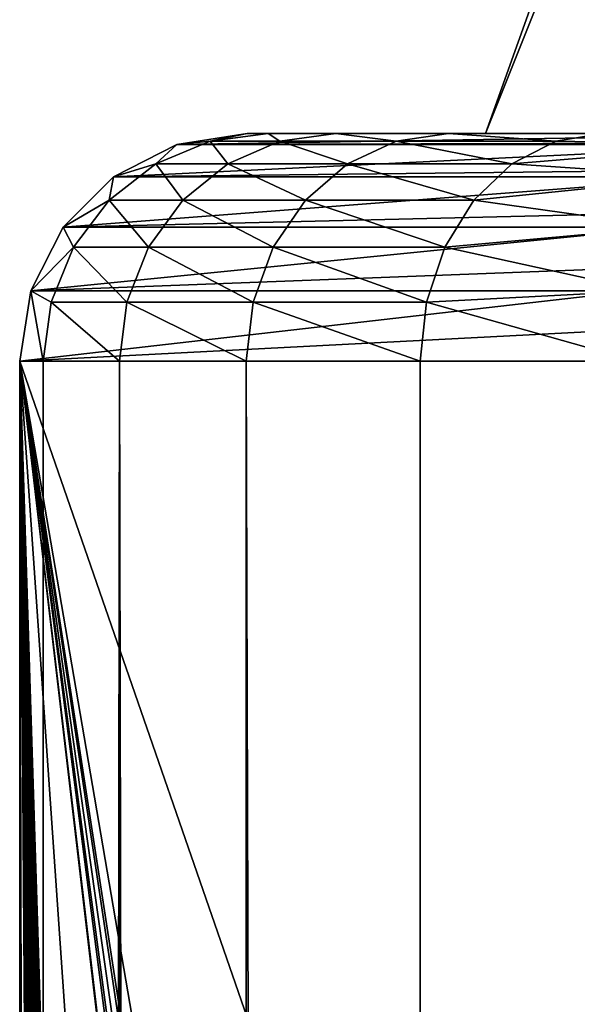
# Model space of a CAD drawing. Units: millimetres. Extents: x -25 to 25, y -4 to 174.
# Drawn here: x -18 to -17, y 133 to 135 of the extents above; entities that cross this region are included whole.
import ezdxf

# ---------------------------------------------------------------- set-up
doc = ezdxf.new("R2010")
doc.units = ezdxf.units.MM
doc.header["$LTSCALE"] = 52.148148
for name, color, linetype in [('220', 7, 'CONTINUOUS'), ('225', 7, 'CONTINUOUS'), ('240', 7, 'CONTINUOUS'), ('242', 7, 'CONTINUOUS'), ('243', 7, 'CONTINUOUS'), ('284', 7, 'CONTINUOUS')]:
    doc.layers.add(name, color=color, linetype=linetype)

msp = doc.modelspace()

# ---------------------------------------------------------------- linework, layer by layer
at = {"layer": '220', "color": 7, "linetype": 'CONTINUOUS'}
for points in [[(-17.9826, 134.5, -9.5162), (-16.6555, 134.5, 142.559), (-17.4592, 134.5, 1.1942), (-17.9826, 134.5, -9.5162)], [(-17.9365, 134.5, -10.1583), (-17.9826, 134.5, -9.5162), (-14.297, 134.5, -10.0919), (-17.9365, 134.5, -10.1583)], [(-14.297, 134.5, -10.0919), (-17.9826, 134.5, -9.5162), (-15.538, 134.5, -8.0511), (-14.297, 134.5, -10.0919)], [(-15.538, 134.5, -8.0511), (-17.9826, 134.5, -9.5162), (-16.4896, 134.5, -5.8604), (-15.538, 134.5, -8.0511)], [(-16.4896, 134.5, -5.8604), (-17.9826, 134.5, -9.5162), (-17.134, 134.5, -3.5605), (-16.4896, 134.5, -5.8604)], [(-17.134, 134.5, -3.5605), (-17.9826, 134.5, -9.5162), (-17.4592, 134.5, -1.1942), (-17.134, 134.5, -3.5605)], [(-17.4592, 134.5, -1.1942), (-17.9826, 134.5, -9.5162), (-17.4592, 134.5, 1.1942), (-17.4592, 134.5, -1.1942)], [(-17.7877, 134.5, -10.7852), (-17.9365, 134.5, -10.1583), (-12.7896, 134.5, -11.9447), (-17.7877, 134.5, -10.7852)], [(-12.7896, 134.5, -11.9447), (-17.9365, 134.5, -10.1583), (-14.297, 134.5, -10.0919), (-12.7896, 134.5, -11.9447)], [(-17.5402, 134.5, -11.3801), (-17.7877, 134.5, -10.7852), (-12.7896, 134.5, -11.9447), (-17.5402, 134.5, -11.3801)], [(-17.2003, 134.5, -11.9276), (-17.5402, 134.5, -11.3801), (-12.7896, 134.5, -11.9447), (-17.2003, 134.5, -11.9276)], [(-17.4592, 134.5, 1.1942), (-16.6555, 134.5, 142.559), (-17.134, 134.5, 3.5605), (-17.4592, 134.5, 1.1942)]]:
    msp.add_3dface(points, dxfattribs=at)
at = {"layer": '225', "color": 7, "linetype": 'CONTINUOUS'}
for points in [[(-18.4826, 134, -9.5118), (-18.4826, 0, -9.5118), (-18.3005, 0, 11.3539), (-18.4826, 134, -9.5118)], [(-17.1555, 134, 142.5634), (-18.4826, 134, -9.5118), (-17.1708, 130.2145, 140.807), (-17.1555, 134, 142.5634)], [(-17.1708, 130.2145, 140.807), (-18.4826, 134, -9.5118), (-17.1861, 126.4291, 139.0507), (-17.1708, 130.2145, 140.807)], [(-17.1861, 126.4291, 139.0507), (-18.4826, 134, -9.5118), (-17.2645, 126.0914, 130.0745), (-17.1861, 126.4291, 139.0507)], [(-17.2645, 126.0914, 130.0745), (-18.4826, 134, -9.5118), (-17.2846, 126.0152, 127.7725), (-17.2645, 126.0914, 130.0745)], [(-17.2846, 126.0152, 127.7725), (-18.4826, 134, -9.5118), (-17.3334, 125.8532, 122.1824), (-17.2846, 126.0152, 127.7725)], [(-17.3334, 125.8532, 122.1824), (-18.4826, 134, -9.5118), (-17.3813, 125.7286, 116.6929), (-17.3334, 125.8532, 122.1824)], [(-17.3813, 125.7286, 116.6929), (-18.4826, 134, -9.5118), (-17.4024, 125.6833, 114.272), (-17.3813, 125.7286, 116.6929)], [(-17.4024, 125.6833, 114.272), (-18.4826, 134, -9.5118), (-17.4797, 125.5424, 105.417), (-17.4024, 125.6833, 114.272)], [(-17.4797, 125.5424, 105.417), (-18.4826, 134, -9.5118), (-17.4844, 125.5688, 104.8706), (-17.4797, 125.5424, 105.417)], [(-17.4844, 125.5688, 104.8706), (-18.4826, 134, -9.5118), (-17.489, 125.5823, 104.3447), (-17.4844, 125.5688, 104.8706)], [(-17.489, 125.5823, 104.3447), (-18.4826, 134, -9.5118), (-17.4902, 125.5826, 104.2093), (-17.489, 125.5823, 104.3447)], [(-17.4902, 125.5826, 104.2093), (-18.4826, 134, -9.5118), (-17.4914, 125.5797, 104.0739), (-17.4902, 125.5826, 104.2093)], [(-17.4914, 125.5797, 104.0739), (-18.4826, 134, -9.5118), (-17.8123, 124.3281, 67.3052), (-17.4914, 125.5797, 104.0739)], [(-17.8123, 124.3281, 67.3052), (-18.4826, 134, -9.5118), (-18.1372, 123.0609, 30.0671), (-17.8123, 124.3281, 67.3052)], [(-18.1372, 123.0609, 30.0671), (-18.4826, 134, -9.5118), (-18.1489, 122.9831, 28.7283), (-18.1372, 123.0609, 30.0671)], [(-18.1489, 122.9831, 28.7283), (-18.4826, 134, -9.5118), (-18.1604, 122.8421, 27.4069), (-18.1489, 122.9831, 28.7283)], [(-18.1604, 122.8421, 27.4069), (-18.4826, 134, -9.5118), (-18.1718, 122.6402, 26.1112), (-18.1604, 122.8421, 27.4069)], [(-18.1718, 122.6402, 26.1112), (-18.4826, 134, -9.5118), (-18.1828, 122.3802, 24.8485), (-18.1718, 122.6402, 26.1112)], [(-18.1828, 122.3802, 24.8485), (-18.4826, 134, -9.5118), (-18.1934, 122.0659, 23.6263), (-18.1828, 122.3802, 24.8485)], [(-18.1934, 122.0659, 23.6263), (-18.4826, 134, -9.5118), (-18.2037, 121.7014, 22.453), (-18.1934, 122.0659, 23.6263)], [(-18.2037, 121.7014, 22.453), (-18.4826, 134, -9.5118), (-18.2134, 121.2935, 21.3389), (-18.2037, 121.7014, 22.453)], [(-18.2134, 121.2935, 21.3389), (-18.4826, 134, -9.5118), (-18.22, 120.9802, 20.5854), (-18.2134, 121.2935, 21.3389)], [(-18.22, 120.9802, 20.5854), (-18.4826, 134, -9.5118), (-18.2226, 120.8478, 20.2885), (-18.22, 120.9802, 20.5854)], [(-18.2226, 120.8478, 20.2885), (-18.4826, 134, -9.5118), (-18.2312, 120.3693, 19.3046), (-18.2226, 120.8478, 20.2885)], [(-18.2312, 120.3693, 19.3046), (-18.4826, 134, -9.5118), (-18.2391, 119.8645, 18.3902), (-18.2312, 120.3693, 19.3046)], [(-18.2391, 119.8645, 18.3902), (-18.4826, 134, -9.5118), (-18.2465, 119.3382, 17.5454), (-18.2391, 119.8645, 18.3902)], [(-18.2465, 119.3382, 17.5454), (-18.4826, 134, -9.5118), (-18.2533, 118.7944, 16.7687), (-18.2465, 119.3382, 17.5454)], [(-18.2533, 118.7944, 16.7687), (-18.4826, 134, -9.5118), (-18.2595, 118.2366, 16.058), (-18.2533, 118.7944, 16.7687)], [(-18.2595, 118.2366, 16.058), (-18.4826, 134, -9.5118), (-18.2651, 117.6677, 15.4105), (-18.2595, 118.2366, 16.058)], [(-18.2651, 117.6677, 15.4105), (-18.4826, 134, -9.5118), (-18.2749, 116.505, 14.2928), (-18.2651, 117.6677, 15.4105)], [(-18.2749, 116.505, 14.2928), (-18.4826, 134, -9.5118), (-18.2828, 115.3102, 13.3851), (-18.2749, 116.505, 14.2928)], [(-18.2828, 115.3102, 13.3851), (-18.4826, 134, -9.5118), (-18.2891, 114.0799, 12.662), (-18.2828, 115.3102, 13.3851)], [(-18.2891, 114.0799, 12.662), (-18.4826, 134, -9.5118), (-18.294, 112.7996, 12.1031), (-18.2891, 114.0799, 12.662)], [(-18.294, 112.7996, 12.1031), (-18.4826, 134, -9.5118), (-18.2975, 111.446, 11.6972), (-18.294, 112.7996, 12.1031)], [(-18.2975, 111.446, 11.6972), (-18.4826, 134, -9.5118), (-18.2998, 109.9893, 11.4433), (-18.2975, 111.446, 11.6972)], [(-18.2998, 109.9893, 11.4433), (-18.4826, 134, -9.5118), (-18.3005, 108.3958, 11.354), (-18.2998, 109.9893, 11.4433)], [(-18.3005, 108.3958, 11.354), (-18.4826, 134, -9.5118), (-18.3005, 54.1979, 11.3539), (-18.3005, 108.3958, 11.354)], [(-18.3005, 54.1979, 11.3539), (-18.4826, 134, -9.5118), (-18.3005, 0, 11.3539), (-18.3005, 54.1979, 11.3539)]]:
    msp.add_3dface(points, dxfattribs=at)
at = {"layer": '240', "color": 7, "linetype": 'CONTINUOUS'}
for points in [[(-16.6555, 134.5, 142.559), (-17.9826, 134.5, -9.5162), (-18.1372, 134.4755, -9.5149), (-16.6555, 134.5, 142.559)], [(-16.7968, 134.4796, 142.5602), (-16.6555, 134.5, 142.559), (-18.1372, 134.4755, -9.5149), (-16.7968, 134.4796, 142.5602)], [(-16.9267, 134.4201, 142.5614), (-16.81, 134.4755, 142.5603), (-18.2765, 134.4045, -9.5136), (-16.9267, 134.4201, 142.5614)], [(-18.2765, 134.4045, -9.5136), (-16.81, 134.4755, 142.5603), (-18.1372, 134.4755, -9.5149), (-18.2765, 134.4045, -9.5136)], [(-16.81, 134.4755, 142.5603), (-16.7968, 134.4796, 142.5602), (-18.1372, 134.4755, -9.5149), (-16.81, 134.4755, 142.5603)], [(-16.9494, 134.4045, 142.5616), (-16.9267, 134.4201, 142.5614), (-18.2765, 134.4045, -9.5136), (-16.9494, 134.4045, 142.5616)], [(-17.0344, 134.3262, 142.5623), (-16.9494, 134.4045, 142.5616), (-18.3871, 134.2939, -9.5127), (-17.0344, 134.3262, 142.5623)], [(-18.3871, 134.2939, -9.5127), (-16.9494, 134.4045, 142.5616), (-18.2765, 134.4045, -9.5136), (-18.3871, 134.2939, -9.5127)], [(-17.06, 134.2939, 142.5625), (-17.0344, 134.3262, 142.5623), (-18.3871, 134.2939, -9.5127), (-17.06, 134.2939, 142.5625)], [(-17.1112, 134.2058, 142.563), (-17.06, 134.2939, 142.5625), (-18.4582, 134.1545, -9.5121), (-17.1112, 134.2058, 142.563)], [(-18.4582, 134.1545, -9.5121), (-17.06, 134.2939, 142.5625), (-18.3871, 134.2939, -9.5127), (-18.4582, 134.1545, -9.5121)], [(-17.131, 134.1545, 142.5631), (-17.1112, 134.2058, 142.563), (-18.4582, 134.1545, -9.5121), (-17.131, 134.1545, 142.5631)], [(-18.4826, 134, -9.5118), (-17.1508, 134.0685, 142.5633), (-17.131, 134.1545, 142.5631), (-18.4826, 134, -9.5118)], [(-18.4826, 134, -9.5118), (-17.131, 134.1545, 142.5631), (-18.4582, 134.1545, -9.5121), (-18.4826, 134, -9.5118)], [(-18.4826, 134, -9.5118), (-17.1555, 134, 142.5634), (-17.1508, 134.0685, 142.5633), (-18.4826, 134, -9.5118)]]:
    msp.add_3dface(points, dxfattribs=at)
at = {"layer": '242', "color": 7, "linetype": 'CONTINUOUS'}
for points in [[(-18.4826, 0, -9.5118), (-18.4826, 134, -9.5118), (-18.4307, 134, -10.2342), (-18.4826, 0, -9.5118)], [(-18.4307, 0, -10.2341), (-18.4826, 0, -9.5118), (-18.4307, 134, -10.2342), (-18.4307, 0, -10.2341)], [(-18.2635, 0, -10.9388), (-18.4307, 0, -10.2341), (-18.2633, 134, -10.9395), (-18.2635, 0, -10.9388)], [(-18.2633, 134, -10.9395), (-18.4307, 0, -10.2341), (-18.4307, 134, -10.2342), (-18.2633, 134, -10.9395)], [(-17.9855, 0, -11.6074), (-18.2635, 0, -10.9388), (-18.2633, 134, -10.9395), (-17.9855, 0, -11.6074)], [(-17.9848, 134, -11.6087), (-17.9855, 0, -11.6074), (-18.2633, 134, -10.9395), (-17.9848, 134, -11.6087)], [(-17.6038, 0, -12.2229), (-17.9855, 0, -11.6074), (-17.9848, 134, -11.6087), (-17.6038, 0, -12.2229)], [(-17.6025, 134, -12.2246), (-17.6038, 0, -12.2229), (-17.9848, 134, -11.6087), (-17.6025, 134, -12.2246)], [(-17.1284, 134, -12.7691), (-17.1284, 0, -12.7691), (-17.6038, 0, -12.2229), (-17.1284, 134, -12.7691)], [(-17.1284, 134, -12.7691), (-17.6038, 0, -12.2229), (-17.6025, 134, -12.2246), (-17.1284, 134, -12.7691)]]:
    msp.add_3dface(points, dxfattribs=at)
at = {"layer": '243', "color": 7, "linetype": 'CONTINUOUS'}
for points in [[(-18.1836, 134.433, -10.1962), (-18.1372, 134.4755, -9.5149), (-18.0644, 134.483, -10.1779), (-18.1836, 134.433, -10.1962)], [(-18.1836, 134.433, -10.1962), (-18.0644, 134.483, -10.1779), (-18.0255, 134.433, -10.8623), (-18.1836, 134.433, -10.1962)], [(-18.1372, 134.4755, -9.5149), (-17.9826, 134.5, -9.5162), (-18.0644, 134.483, -10.1779), (-18.1372, 134.4755, -9.5149)], [(-17.9826, 134.5, -9.5162), (-17.9365, 134.5, -10.1583), (-18.0644, 134.483, -10.1779), (-17.9826, 134.5, -9.5162)], [(-18.0644, 134.483, -10.1779), (-17.9365, 134.5, -10.1583), (-17.9108, 134.483, -10.8251), (-18.0644, 134.483, -10.1779)], [(-18.0644, 134.483, -10.1779), (-17.9108, 134.483, -10.8251), (-18.0255, 134.433, -10.8623), (-18.0644, 134.483, -10.1779)], [(-17.9108, 134.483, -10.8251), (-17.7625, 134.433, -11.4944), (-18.0255, 134.433, -10.8623), (-17.9108, 134.483, -10.8251)], [(-17.9365, 134.5, -10.1583), (-17.7877, 134.5, -10.7852), (-17.9108, 134.483, -10.8251), (-17.9365, 134.5, -10.1583)], [(-17.7877, 134.5, -10.7852), (-17.6552, 134.483, -11.4393), (-17.9108, 134.483, -10.8251), (-17.7877, 134.5, -10.7852)], [(-17.6552, 134.483, -11.4393), (-17.7625, 134.433, -11.4944), (-17.9108, 134.483, -10.8251), (-17.6552, 134.483, -11.4393)], [(-17.7877, 134.5, -10.7852), (-17.5402, 134.5, -11.3801), (-17.6552, 134.483, -11.4393), (-17.7877, 134.5, -10.7852)], [(-17.6552, 134.483, -11.4393), (-17.4014, 134.433, -12.0761), (-17.7625, 134.433, -11.4944), (-17.6552, 134.483, -11.4393)], [(-17.5402, 134.5, -11.3801), (-17.3044, 134.483, -12.0044), (-17.6552, 134.483, -11.4393), (-17.5402, 134.5, -11.3801)], [(-17.3044, 134.483, -12.0044), (-17.4014, 134.433, -12.0761), (-17.6552, 134.483, -11.4393), (-17.3044, 134.483, -12.0044)], [(-17.5402, 134.5, -11.3801), (-17.2003, 134.5, -11.9276), (-17.3044, 134.483, -12.0044), (-17.5402, 134.5, -11.3801)], [(-17.3044, 134.483, -12.0044), (-16.8866, 134.4757, -12.5217), (-17.4014, 134.433, -12.0761), (-17.3044, 134.483, -12.0044)], [(-17.2003, 134.5, -11.9276), (-16.8866, 134.4757, -12.5217), (-17.3044, 134.483, -12.0044), (-17.2003, 134.5, -11.9276)], [(-18.2765, 134.4045, -9.5136), (-18.1372, 134.4755, -9.5149), (-18.1836, 134.433, -10.1962), (-18.2765, 134.4045, -9.5136)], [(-16.8866, 134.4757, -12.5217), (-16.9841, 134.4047, -12.6215), (-17.4014, 134.433, -12.0761), (-16.8866, 134.4757, -12.5217)], [(-18.2859, 134.3536, -10.2119), (-18.2765, 134.4045, -9.5136), (-18.1836, 134.433, -10.1962), (-18.2859, 134.3536, -10.2119)], [(-18.2859, 134.3536, -10.2119), (-18.1836, 134.433, -10.1962), (-18.124, 134.3536, -10.8943), (-18.2859, 134.3536, -10.2119)], [(-18.1836, 134.433, -10.1962), (-18.0255, 134.433, -10.8623), (-18.124, 134.3536, -10.8943), (-18.1836, 134.433, -10.1962)], [(-18.0255, 134.433, -10.8623), (-17.8546, 134.3536, -11.5418), (-18.124, 134.3536, -10.8943), (-18.0255, 134.433, -10.8623)], [(-17.7625, 134.433, -11.4944), (-17.8546, 134.3536, -11.5418), (-18.0255, 134.433, -10.8623), (-17.7625, 134.433, -11.4944)], [(-17.7625, 134.433, -11.4944), (-17.4847, 134.3536, -12.1376), (-17.8546, 134.3536, -11.5418), (-17.7625, 134.433, -11.4944)], [(-17.4014, 134.433, -12.0761), (-17.4847, 134.3536, -12.1376), (-17.7625, 134.433, -11.4944), (-17.4014, 134.433, -12.0761)], [(-17.4014, 134.433, -12.0761), (-16.9841, 134.4047, -12.6215), (-17.4847, 134.3536, -12.1376), (-17.4014, 134.433, -12.0761)], [(-18.3871, 134.2939, -9.5127), (-18.2765, 134.4045, -9.5136), (-18.2859, 134.3536, -10.2119), (-18.3871, 134.2939, -9.5127)], [(-16.9841, 134.4047, -12.6215), (-17.0616, 134.294, -12.7007), (-17.4847, 134.3536, -12.1376), (-16.9841, 134.4047, -12.6215)], [(-18.3645, 134.25, -10.224), (-18.3871, 134.2939, -9.5127), (-18.2859, 134.3536, -10.2119), (-18.3645, 134.25, -10.224)], [(-18.3645, 134.25, -10.224), (-18.2859, 134.3536, -10.2119), (-18.1996, 134.25, -10.9188), (-18.3645, 134.25, -10.224)], [(-18.2859, 134.3536, -10.2119), (-18.124, 134.3536, -10.8943), (-18.1996, 134.25, -10.9188), (-18.2859, 134.3536, -10.2119)], [(-18.124, 134.3536, -10.8943), (-17.9253, 134.25, -11.5781), (-18.1996, 134.25, -10.9188), (-18.124, 134.3536, -10.8943)], [(-17.8546, 134.3536, -11.5418), (-17.9253, 134.25, -11.5781), (-18.124, 134.3536, -10.8943), (-17.8546, 134.3536, -11.5418)], [(-17.8546, 134.3536, -11.5418), (-17.5486, 134.25, -12.1848), (-17.9253, 134.25, -11.5781), (-17.8546, 134.3536, -11.5418)], [(-17.4847, 134.3536, -12.1376), (-17.5486, 134.25, -12.1848), (-17.8546, 134.3536, -11.5418), (-17.4847, 134.3536, -12.1376)], [(-17.4847, 134.3536, -12.1376), (-17.0616, 134.294, -12.7007), (-17.5486, 134.25, -12.1848), (-17.4847, 134.3536, -12.1376)], [(-18.4582, 134.1545, -9.5121), (-18.3871, 134.2939, -9.5127), (-18.3645, 134.25, -10.224), (-18.4582, 134.1545, -9.5121)], [(-17.0616, 134.294, -12.7007), (-17.1113, 134.1545, -12.7516), (-17.5486, 134.25, -12.1848), (-17.0616, 134.294, -12.7007)], [(-18.4138, 134.1294, -10.2316), (-18.4582, 134.1545, -9.5121), (-18.3645, 134.25, -10.224), (-18.4138, 134.1294, -10.2316)], [(-18.4138, 134.1294, -10.2316), (-18.3645, 134.25, -10.224), (-18.2471, 134.1294, -10.9342), (-18.4138, 134.1294, -10.2316)], [(-18.3645, 134.25, -10.224), (-18.1996, 134.25, -10.9188), (-18.2471, 134.1294, -10.9342), (-18.3645, 134.25, -10.224)], [(-18.1996, 134.25, -10.9188), (-17.9697, 134.1294, -11.6009), (-18.2471, 134.1294, -10.9342), (-18.1996, 134.25, -10.9188)], [(-17.9253, 134.25, -11.5781), (-17.9697, 134.1294, -11.6009), (-18.1996, 134.25, -10.9188), (-17.9253, 134.25, -11.5781)], [(-17.9253, 134.25, -11.5781), (-17.5888, 134.1294, -12.2145), (-17.9697, 134.1294, -11.6009), (-17.9253, 134.25, -11.5781)], [(-17.5486, 134.25, -12.1848), (-17.5888, 134.1294, -12.2145), (-17.9253, 134.25, -11.5781), (-17.5486, 134.25, -12.1848)], [(-17.5486, 134.25, -12.1848), (-17.1113, 134.1545, -12.7516), (-17.5888, 134.1294, -12.2145), (-17.5486, 134.25, -12.1848)], [(-18.4826, 134, -9.5118), (-18.4582, 134.1545, -9.5121), (-18.4307, 134, -10.2342), (-18.4826, 134, -9.5118)], [(-18.4307, 134, -10.2342), (-18.4582, 134.1545, -9.5121), (-18.4138, 134.1294, -10.2316), (-18.4307, 134, -10.2342)], [(-17.1113, 134.1545, -12.7516), (-17.1284, 134, -12.7691), (-17.5888, 134.1294, -12.2145), (-17.1113, 134.1545, -12.7516)], [(-18.2633, 134, -10.9395), (-18.4307, 134, -10.2342), (-18.4138, 134.1294, -10.2316), (-18.2633, 134, -10.9395)], [(-18.2633, 134, -10.9395), (-18.4138, 134.1294, -10.2316), (-18.2471, 134.1294, -10.9342), (-18.2633, 134, -10.9395)], [(-17.9848, 134, -11.6087), (-18.2633, 134, -10.9395), (-18.2471, 134.1294, -10.9342), (-17.9848, 134, -11.6087)], [(-17.9697, 134.1294, -11.6009), (-17.9848, 134, -11.6087), (-18.2471, 134.1294, -10.9342), (-17.9697, 134.1294, -11.6009)], [(-17.6025, 134, -12.2246), (-17.9848, 134, -11.6087), (-17.9697, 134.1294, -11.6009), (-17.6025, 134, -12.2246)], [(-17.5888, 134.1294, -12.2145), (-17.6025, 134, -12.2246), (-17.9697, 134.1294, -11.6009), (-17.5888, 134.1294, -12.2145)], [(-17.1284, 134, -12.7691), (-17.6025, 134, -12.2246), (-17.5888, 134.1294, -12.2145), (-17.1284, 134, -12.7691)]]:
    msp.add_3dface(points, dxfattribs=at)
at = {"layer": '284', "color": 7, "linetype": 'CONTINUOUS', "true_color": 0xaaaaaa}
for points in [[(-17.134, 134.5, -3.5605), (-17.4592, 134.5, -1.1942), (-16.1426, 137.7913, -2.1252), (-17.134, 134.5, -3.5605)], [(-17.4592, 134.5, -1.1942), (-17.4592, 134.5, 1.1942), (-16.2819, 137.7913), (-17.4592, 134.5, -1.1942)], [(-16.1426, 137.7913, -2.1252), (-17.4592, 134.5, -1.1942), (-16.2819, 137.7913), (-16.1426, 137.7913, -2.1252)], [(-17.4592, 134.5, 1.1942), (-17.134, 134.5, 3.5605), (-16.1426, 137.7913, 2.1252), (-17.4592, 134.5, 1.1942)], [(-16.2819, 137.7913), (-17.4592, 134.5, 1.1942), (-16.1426, 137.7913, 2.1252), (-16.2819, 137.7913)]]:
    msp.add_3dface(points, dxfattribs=at)

doc.saveas('drawing.dxf')
